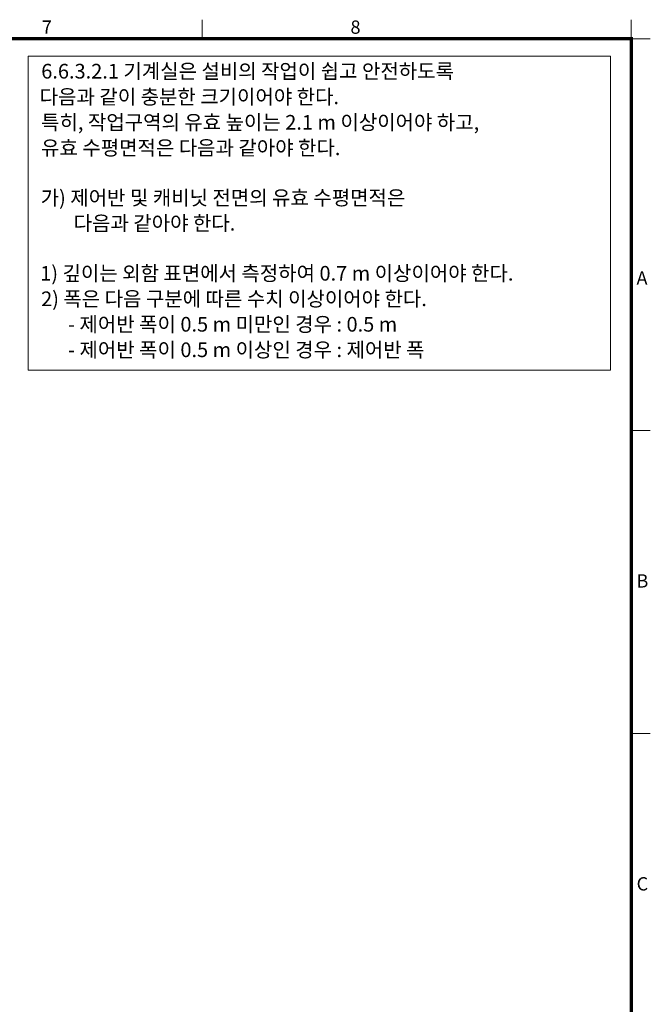
# Model space of a CAD drawing. Units: millimetres. Extents: x -17043 to 44507, y -307 to 11696.
# Drawn here: x 40904 to 44347, y 5238 to 10613 of the extents above; entities that cross this region are included whole.
import ezdxf
from ezdxf.enums import TextEntityAlignment as Align

# ---------------------------------------------------------------- set-up
doc = ezdxf.new("R2010")
doc.units = ezdxf.units.MM
doc.layers.add('FRAME', color=7, linetype='Continuous', lineweight=20)
doc.layers.add('TEXT', color=7, linetype='Continuous', lineweight=20)
doc.styles.add('RiGAD_tkEK', font='malgun.ttf')
doc.styles.add('RiGAD_tkEK_ENG', font='arial.ttf')
doc.styles.get("Standard").update_dxf_attribs({"font": 'malgun.ttf', "width": 0.7, "height": 82})
doc.styles.add('Standard1', font='malgun.ttf', dxfattribs={"height": 82})
doc.styles.add('thyssen', font='malgun.ttf', dxfattribs={"width": 0.7, "height": 130})

# ---------------------------------------------------------------- blocks, each defined once
blk = doc.blocks.new('TEMPLATE_KR_KR_3-35')
at = {"layer": 'FRAME'}
for p, q in [((11899.7, 10612.9), (11899.7, 10509.2)), ((14243.5, 10612.9), (14243.5, 10509.2)), ((103.7, 10509.2), (14243.5, 10509.2)), ((14243.5, 10509.2), (14347.2, 10509.2)), ((14243.5, 10509.2), (14243.5, 103.7)), ((14243.5, 8371), (14347.2, 8371)), ((14243.5, 6717.5), (14347.2, 6717.5))]:
    blk.add_line(p, q, dxfattribs=at)
at = {"layer": 'FRAME', "color": 0, "linetype": 'Continuous'}
blk.add_line((11193.1, 10509.2), (14243.5, 10509.2), dxfattribs=at)
at = {"layer": 'FRAME', "const_width": 17.3}
blk.add_lwpolyline([(14243.5, 103.7), (103.7, 103.7), (103.7, 10509.2), (14243.5, 10509.2)], close=True, dxfattribs=at)
at = {"layer": 'FRAME', "style": 'thyssen'}
for s, p in [('7', (11024.8, 10536)), ('8', (12710, 10536)), ('A', (14271.8, 9166.7)), ('B', (14271.5, 7513.2)), ('C', (14272.3, 5859.8))]:
    blk.add_text(s, height=72.5, dxfattribs=at).set_placement(p)
at = {"layer": 'TEXT', "style": 'Standard1'}
for tag, p in [('PROJECT_NO', (11857.1, 2989.2)), ('BUILDING_NAME', (12005.2, 2808.2)), ('UNIT_NO', (11650.1, 2625.2)), ('REMARK2', (11295.7, 1966)), ('REMARK1', (11295.5, 1785.6)), ('P', (13874.4, 1058.1)), ('TP', (14001.1, 1058.1))]:
    blk.add_attdef(tag, p, '', height=82, dxfattribs=at)
for tag, p in [('DRAWING_NAME', (11426.2, 1553.9)), ('VERSION', (13446.6, 1463))]:
    blk.add_attdef(tag, text='', height=82, dxfattribs=at).set_placement(p, align=Align.MIDDLE_CENTER)
at = {"layer": 'TEXT', "style": 'RiGAD_tkEK_ENG'}
blk.add_attdef('TKEK', text='', height=110, dxfattribs=at).set_placement((11791.4, 1191.4), align=Align.MIDDLE_LEFT)
at = {"layer": 'TEXT', "width": 0.7}
blk.add_attdef('CDATE', text='', height=82, dxfattribs=at).set_placement((12720.6, 738.7), align=Align.MIDDLE_CENTER)
at = {"layer": 'TEXT', "color": 0, "style": 'Standard1'}
blk.add_attdef('REF_NO', text='', height=82, dxfattribs=at).set_placement((13617.6, 751.7), align=Align.MIDDLE_CENTER)
at = {"layer": 'TEXT'}
blk.add_attdef('STANDARDIZED', text='', height=82, dxfattribs=at).set_placement((11414.3, 377.7), align=Align.MIDDLE_CENTER)
at = {"layer": 'TEXT', "lineweight": -3, "style": 'thyssen', "width": 0.7}
blk.add_attdef('DWG_NO', text='', height=130, dxfattribs=at).set_placement((13620.8, 298.4), align=Align.MIDDLE_CENTER)
at = {"layer": 'TEXT', "color": 0, "style": 'thyssen', "width": 0.7}
blk.add_attdef('TVER', (158.2, 150.4), '', height=94.3, dxfattribs=at)
blk = doc.blocks.new('Anno_EntrVw_MR')
at = {"layer": 'TEXT'}
blk.add_lwpolyline([(0, 1714.6), (3179.8, 1714.6), (3179.8, 0), (0, 0)], close=True, dxfattribs=at)
at = {"layer": 'TEXT', "style": 'RiGAD_tkEK'}
for s, p in [('6.6.3.2.1 기계실은 설비의 작업이 쉽고 안전하도록', (70.6, 1591.8)), ('다음과 같이 충분한 크기이어야 한다.', (62.2, 1451.8)), ('특히, 작업구역의 유효 높이는 2.1 m 이상이어야 하고,', (69.8, 1312.7)), ('유효 수평면적은 다음과 같아야 한다.', (69.8, 1173.5)), ('가) 제어반 및 캐비닛 전면의 유효 수평면적은', (67.5, 901.1)), ('다음과 같아야 한다.', (247.7, 761.9)), ('1) 깊이는 외함 표면에서 측정하여 0.7 m 이상이어야 한다.', (64.9, 488.6)), ('2) 폭은 다음 구분에 따른 수치 이상이어야 한다.', (69.8, 349.4)), ('- 제어반 폭이 0.5 m 미만인 경우 : 0.5 m', (217.1, 210.3)), ('- 제어반 폭이 0.5 m 이상인 경우 : 제어반 폭', (217.1, 71.1))]:
    blk.add_text(s, height=80, dxfattribs=at).set_placement(p)

msp = doc.modelspace()

# ---------------------------------------------------------------- block references
at = {"layer": 'FRAME'}
msp.add_blockref('TEMPLATE_KR_KR_3-35', (30000, 0), dxfattribs=at)
at = {"layer": 'TEXT'}
msp.add_blockref('Anno_EntrVw_MR', (40950.82, 8700), dxfattribs=at)

doc.saveas('drawing.dxf')
